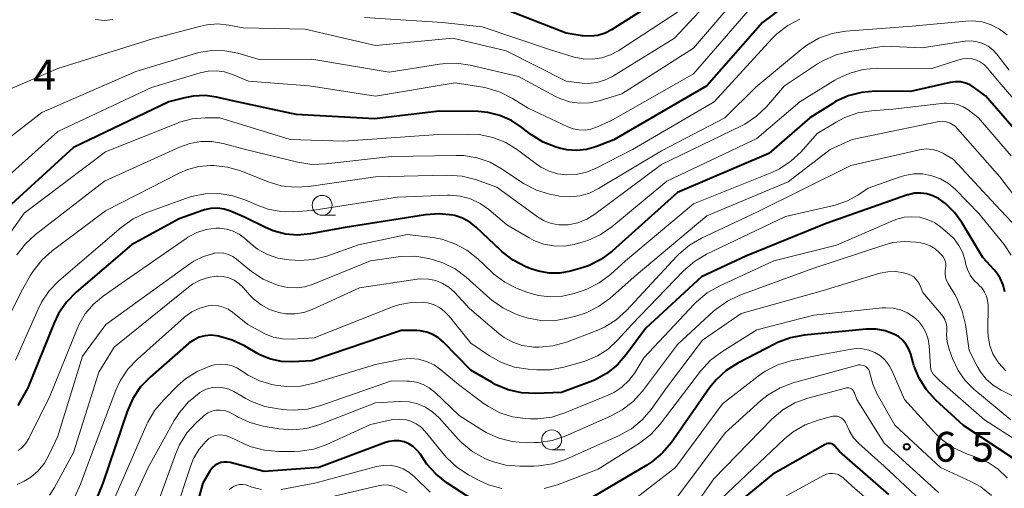
# Model space of a CAD drawing. Units: metres. Extents: x -66000 to -64000, y 19500 to 21000.
# Drawn here: x -64992 to -64868, y 19698 to 19757 of the extents above; entities that cross this region are included whole.
import ezdxf

# ---------------------------------------------------------------- set-up
doc = ezdxf.new("R2010")
doc.units = ezdxf.units.M
for name, color, linetype, lineweight in [('633100_広葉樹林', 7, 'Continuous', 13), ('710100_等高線(計曲線)', 7, 'Continuous', 40), ('710200_等高線(主曲線)', 7, 'Continuous', 13), ('731200_図化機測定による標高点', 7, 'Continuous', 40)]:
    doc.layers.add(name, color=color, linetype=linetype, lineweight=lineweight)
doc.styles.add('Style-WORKING', font='MS Gothic.ttf')

msp = doc.modelspace()

# ---------------------------------------------------------------- linework, layer by layer
at = {"layer": '633100_広葉樹林', "linetype": 'Continuous', "lineweight": 13}
for p, q in [((-64953.72, 19732.73), (-64952.05, 19732.73)), ((-64924.83, 19703.22), (-64923.16, 19703.22))]:
    msp.add_line(p, q, dxfattribs=at)
for centre in [(-64953.72, 19733.98), (-64924.83, 19704.47)]:
    msp.add_circle(centre, 1.25, dxfattribs=at)
at = {"layer": '710100_等高線(計曲線)', "linetype": 'Continuous', "lineweight": 40, "flags": 128}
for points, elevation in [([(-64894.12, 19760.19), (-64898.31, 19757), (-64905.32, 19749), (-64917, 19742.23), (-64919.27, 19741.35), (-64920.46, 19741.01), (-64921.68, 19740.87), (-64922.92, 19740.96), (-64923.84, 19741.16), (-64924.27, 19741.29), (-64925.9, 19741.93), (-64927.38, 19742.84), (-64927.68, 19743.07), (-64928.58, 19743.79), (-64929.89, 19744.66), (-64931.34, 19745.3), (-64932.88, 19745.67), (-64934.1, 19745.77), (-64939, 19745.84), (-64947.15, 19744.85), (-64957, 19745.41), (-64965, 19747.13), (-64967, 19747.58), (-64968.46, 19747.78), (-64969.93, 19747.72), (-64970.99, 19747.52), (-64973, 19747), (-64985, 19741.24), (-64996.29, 19731)], 690), ([(-64911, 19760.07), (-64917.29, 19756.08), (-64918.12, 19755.65), (-64919.02, 19755.37), (-64919.95, 19755.25), (-64920.88, 19755.3), (-64921, 19755.31), (-64923, 19755.63), (-64931.18, 19758.82)], 700), ([(-64865, 19741.7), (-64870.26, 19747.74), (-64871.63, 19748.78), (-64872.17, 19749.13), (-64872.76, 19749.37), (-64873.39, 19749.51), (-64874.03, 19749.53), (-64874.68, 19749.44), (-64879.7, 19748.3), (-64884.09, 19748.33), (-64885.83, 19748.19), (-64887.51, 19747.75), (-64889.1, 19747.03), (-64889.47, 19746.81), (-64892.36, 19745), (-64897.49, 19740.51), (-64909, 19735.59), (-64917.23, 19728.21), (-64918.63, 19727.17), (-64920.18, 19726.38), (-64921.29, 19726.01), (-64922.45, 19725.69), (-64923.79, 19725.45), (-64925.15, 19725.45), (-64926.49, 19725.68), (-64927.44, 19726), (-64928.15, 19726.29), (-64929.7, 19727.09), (-64931.08, 19728.14), (-64931.25, 19728.3), (-64934.32, 19731.22), (-64935.13, 19731.86), (-64936.04, 19732.36), (-64937.03, 19732.69), (-64937.29, 19732.75), (-64939, 19732.92), (-64940.72, 19732.8), (-64950.82, 19731.18), (-64955.21, 19730.38), (-64956.78, 19730.24), (-64958.35, 19730.37), (-64959.87, 19730.77), (-64960.83, 19731.17), (-64963.5, 19732.5), (-64965.25, 19733.25), (-64966.05, 19733.51)], 680), ([(-64867.81, 19723.09), (-64868.02, 19723.97), (-64868.39, 19724.81), (-64868.89, 19725.57), (-64869.14, 19725.86), (-64870.58, 19727.42), (-64873.21, 19731.81), (-64874.14, 19733.09), (-64875.28, 19734.2), (-64876.17, 19734.83), (-64876.87, 19735.19), (-64877.62, 19735.43), (-64878.4, 19735.52), (-64879.18, 19735.49), (-64879.95, 19735.31), (-64880.06, 19735.28), (-64890.31, 19731.69), (-64900.4, 19727.6), (-64905.99, 19725), (-64913, 19718.53), (-64915.42, 19715.23), (-64916.57, 19713.92), (-64917.92, 19712.82), (-64919.45, 19711.98), (-64919.97, 19711.77), (-64923.59, 19710.41), (-64926.89, 19710.29), (-64928.63, 19710.38), (-64930.33, 19710.77), (-64931.94, 19711.44), (-64932.34, 19711.67), (-64935, 19713.24), (-64938.44, 19716.77)], 670), ([(-64966.05, 19733.51), (-64966.87, 19733.63), (-64967.71, 19733.6), (-64968.53, 19733.43), (-64968.79, 19733.34), (-64971.73, 19732.27), (-64977.72, 19729), (-64984.68, 19723.05), (-64985.91, 19721.8), (-64986.89, 19720.36), (-64987.46, 19719.18), (-64990.76, 19711), (-64992, 19708.8)], 680), ([(-64866.2, 19701.8), (-64873, 19706.26), (-64876.48, 19709.47), (-64877.65, 19710.75), (-64878.58, 19712.23), (-64879.25, 19713.84), (-64879.35, 19714.18), (-64879.63, 19715.23), (-64879.87, 19715.88), (-64880.22, 19716.48), (-64880.67, 19717.01), (-64881.21, 19717.46), (-64881.77, 19717.78), (-64882.86, 19718.19), (-64884, 19718.39), (-64885.26, 19718.39), (-64893.07, 19717.64), (-64894.78, 19717.32), (-64896.41, 19716.71), (-64896.72, 19716.56), (-64901.39, 19714.13)], 660), ([(-64938.44, 19716.77), (-64939.07, 19717.31), (-64939.78, 19717.74), (-64940.56, 19718.03), (-64941.38, 19718.19), (-64941.79, 19718.21), (-64943.76, 19718.24), (-64955, 19714.43), (-64957.43, 19714.28), (-64958.82, 19714.33), (-64960.18, 19714.61), (-64961.47, 19715.12), (-64961.95, 19715.38), (-64963.47, 19716.28), (-64965.04, 19717.03), (-64966.75, 19717.51), (-64967, 19717.55), (-64967.73, 19717.62), (-64968.46, 19717.56), (-64969.18, 19717.38), (-64969.84, 19717.07), (-64970.45, 19716.66), (-64970.53, 19716.59), (-64975.37, 19712.37), (-64976.58, 19711.12), (-64977.55, 19709.67), (-64978.27, 19708.04), (-64981.33, 19699), (-64982.16, 19696.98)], 670), ([(-64901.39, 19714.13), (-64902.86, 19713.19), (-64904.14, 19712.01), (-64904.96, 19711), (-64909.76, 19704.15), (-64910.88, 19702.82), (-64912.22, 19701.7), (-64912.85, 19701.29), (-64920.1, 19697)], 660), ([(-64933, 19695.78), (-64938.01, 19699.05), (-64939.38, 19700.13), (-64940.55, 19701.42), (-64940.94, 19701.99), (-64941.4, 19702.69), (-64941.79, 19703.19), (-64942.26, 19703.62), (-64942.81, 19703.96), (-64943.4, 19704.2), (-64944.02, 19704.33), (-64944.66, 19704.36), (-64945.3, 19704.27), (-64945.76, 19704.13), (-64954.12, 19701), (-64961, 19700.47), (-64965.31, 19701.61), (-64965.69, 19701.68), (-64966.09, 19701.67), (-64966.48, 19701.6), (-64966.85, 19701.47), (-64967.19, 19701.27), (-64967.49, 19701.02), (-64967.74, 19700.71), (-64967.86, 19700.53), (-64968.72, 19699), (-64970.15, 19693.88)], 660), ([(-64882.41, 19697.59), (-64888.61, 19703), (-64889.15, 19703.65), (-64889.28, 19703.78), (-64889.42, 19703.88), (-64889.58, 19703.96), (-64889.75, 19704), (-64889.93, 19704.02), (-64890.1, 19704), (-64890.28, 19703.96), (-64890.43, 19703.89), (-64897, 19700.15), (-64901.66, 19696.34)], 650)]:
    msp.add_lwpolyline(points, dxfattribs=dict(at, elevation=elevation))
at = {"layer": '710200_等高線(主曲線)', "linetype": 'Continuous', "lineweight": 13, "flags": 128}
for points, elevation in [([(-64867.52, 19767.14), (-64868.85, 19767.19), (-64869.23, 19767.16), (-64877.72, 19766.28), (-64887, 19765.68), (-64892.47, 19765.86), (-64893.78, 19765.79), (-64895.05, 19765.49), (-64896.25, 19764.97), (-64897.06, 19764.47), (-64899.12, 19763), (-64907, 19753.74), (-64915.99, 19748.01), (-64918.86, 19747.14), (-64920.09, 19746.88), (-64921.35, 19746.84), (-64922.6, 19747.02), (-64923.8, 19747.42), (-64924.36, 19747.69), (-64929, 19750.17), (-64935.08, 19751.6)], 694), ([(-64903.78, 19761), (-64909.39, 19755), (-64917.28, 19750.16), (-64918.18, 19749.71), (-64919.15, 19749.43), (-64920.15, 19749.31), (-64921, 19749.35), (-64923, 19749.6), (-64930.57, 19753.43), (-64937.29, 19755), (-64947, 19754.11), (-64955.86, 19756.14), (-64963.67, 19756.33), (-64965.46, 19756.66), (-64966.85, 19756.8), (-64968.25, 19756.7), (-64969, 19756.54), (-64975.06, 19754.94), (-64987, 19751.2), (-64993, 19748.6)], 696), ([(-64899, 19759.71), (-64907, 19750.51), (-64917.38, 19744.62), (-64919.19, 19743.81), (-64919.9, 19743.56), (-64920.64, 19743.45), (-64921.4, 19743.46), (-64922.14, 19743.6), (-64922.8, 19743.85), (-64927.8, 19746.2), (-64929.75, 19747.43), (-64931.3, 19748.23), (-64932.96, 19748.74), (-64933.5, 19748.85), (-64937, 19749.41), (-64947, 19747.73), (-64955.34, 19749), (-64963, 19749.62), (-64965, 19750.46), (-64966, 19750.78), (-64967.03, 19750.92), (-64968.08, 19750.88), (-64969.08, 19750.67), (-64975.2, 19748.8), (-64987, 19743.28), (-64998.47, 19733)], 692), ([(-64909, 19758.28), (-64916.38, 19753.46), (-64917.42, 19752.9), (-64918.54, 19752.53), (-64919.7, 19752.37), (-64920.88, 19752.4), (-64922, 19752.64), (-64925, 19753.53), (-64933.58, 19756.42), (-64938.59, 19757), (-64948.37, 19757.63)], 698), ([(-64870.66, 19757.05), (-64871.85, 19757.2), (-64872.73, 19757.17), (-64879.46, 19756.54), (-64887.83, 19755.88), (-64889.55, 19755.59), (-64891.2, 19755.01), (-64892.71, 19754.15), (-64893.44, 19753.6), (-64899.14, 19748.86), (-64903.04, 19745), (-64911, 19740.84), (-64918.94, 19736.08), (-64920.08, 19735.52), (-64921.3, 19735.17), (-64922.56, 19735.04), (-64923.83, 19735.13), (-64924.2, 19735.2), (-64925.09, 19735.39), (-64926.75, 19735.9), (-64928.31, 19736.69), (-64928.62, 19736.89), (-64931.06, 19738.55), (-64932.58, 19739.39), (-64934.23, 19739.97), (-64935.95, 19740.24), (-64936.84, 19740.27), (-64945, 19740.12), (-64953.26, 19739.18), (-64955, 19739.13), (-64956.76, 19739.39), (-64963.37, 19741), (-64966.18, 19741.75), (-64967.58, 19742), (-64969, 19742), (-64970.39, 19741.75), (-64971.65, 19741.3), (-64981.12, 19737), (-64989.79, 19730.32), (-64991.07, 19729.14), (-64992.13, 19727.76)], 686), ([(-64980.04, 19757.35), (-64981.15, 19757.25), (-64982.26, 19757.35)], 698), ([(-64893.59, 19757.42), (-64895.13, 19756.61), (-64896.51, 19755.55), (-64897.13, 19754.94), (-64904.39, 19747), (-64914.65, 19741), (-64919.22, 19738.66), (-64920.46, 19738.15), (-64921.77, 19737.87), (-64923, 19737.81), (-64924.11, 19737.95), (-64925.17, 19738.27), (-64926.17, 19738.78), (-64926.6, 19739.08), (-64929.13, 19740.96), (-64930.62, 19741.88), (-64932.24, 19742.52), (-64933.94, 19742.88), (-64935.28, 19742.94), (-64939.12, 19742.88), (-64951, 19742.04)], 688), ([(-64867.51, 19755.44), (-64868.46, 19756.16), (-64869.52, 19756.7), (-64870.66, 19757.05)], 686), ([(-64867.28, 19751), (-64868.82, 19753), (-64869.33, 19753.55), (-64869.92, 19754), (-64870.59, 19754.35), (-64871.3, 19754.57), (-64872.04, 19754.66), (-64872.79, 19754.63), (-64872.86, 19754.62), (-64878.2, 19753.8), (-64883, 19754), (-64887.33, 19753.34), (-64889.02, 19752.92), (-64890.62, 19752.22), (-64891.37, 19751.77), (-64895.52, 19749), (-64897.8, 19746.39), (-64899.06, 19745.18), (-64900.51, 19744.21), (-64900.96, 19743.98), (-64911, 19739.1), (-64919.39, 19732.87), (-64920.43, 19732.24), (-64921.56, 19731.79), (-64922.76, 19731.54), (-64923, 19731.52), (-64923.94, 19731.53), (-64924.87, 19731.7), (-64925.76, 19732.03), (-64926.62, 19732.54), (-64931.73, 19736.27), (-64934.42, 19737.22), (-64936.11, 19737.65), (-64938.01, 19737.79), (-64947, 19737.55), (-64955.41, 19736.34), (-64957.15, 19736.25), (-64958.88, 19736.45), (-64960.5, 19736.94), (-64963.95, 19738.3), (-64965.62, 19738.8), (-64967.36, 19739), (-64967.63, 19739)], 684), ([(-64935.08, 19751.6), (-64936.81, 19751.85), (-64938.55, 19751.79), (-64938.95, 19751.74), (-64945.28, 19750.72), (-64955, 19752.39), (-64961.65, 19752.35), (-64964.33, 19753.12), (-64965.95, 19753.43), (-64967.6, 19753.46), (-64969.24, 19753.2), (-64969.66, 19753.08), (-64977.17, 19750.83), (-64989, 19745.64), (-64995.02, 19741)], 694), ([(-64863, 19743.04), (-64868.53, 19749.47), (-64869.98, 19751.23), (-64870.38, 19751.65), (-64870.86, 19751.99), (-64871.38, 19752.24), (-64871.94, 19752.4), (-64872.52, 19752.46), (-64873.1, 19752.41), (-64873.6, 19752.29), (-64877, 19751.18), (-64883.88, 19751.22), (-64885.62, 19751.07), (-64887.31, 19750.63), (-64888.89, 19749.91), (-64889.22, 19749.71), (-64893.59, 19747), (-64899, 19742.39), (-64910.35, 19737), (-64917.28, 19731.27), (-64918.72, 19730.28), (-64920.3, 19729.55), (-64921.16, 19729.29), (-64922, 19729.07), (-64923.28, 19728.86), (-64924.58, 19728.87), (-64925.86, 19729.1), (-64927.07, 19729.56), (-64927.66, 19729.88), (-64930.46, 19731.54), (-64932.73, 19733.45), (-64933.82, 19734.22), (-64935.03, 19734.78), (-64936.32, 19735.13), (-64937.64, 19735.25), (-64937.96, 19735.25), (-64944.25, 19735), (-64955, 19733.34), (-64957.31, 19733.17), (-64958.93, 19733.19), (-64960.53, 19733.5), (-64961.75, 19733.94), (-64963.32, 19734.63), (-64964.97, 19735.19), (-64966.69, 19735.46), (-64968.44, 19735.42), (-64970.15, 19735.09), (-64970.78, 19734.88), (-64975.9, 19733.02), (-64977.48, 19732.28), (-64978.99, 19731.21), (-64986.84, 19724.48), (-64988.06, 19723.23), (-64989.04, 19721.79), (-64989.47, 19720.93), (-64992.32, 19714.48)], 682), ([(-64867, 19740.22), (-64871.12, 19745), (-64872.43, 19746), (-64873.04, 19746.38), (-64873.71, 19746.66), (-64874.41, 19746.81), (-64875.13, 19746.84), (-64875.39, 19746.82), (-64881.9, 19746.1), (-64884.6, 19745.89), (-64886.32, 19745.6), (-64887.96, 19745.03), (-64889.05, 19744.45), (-64891.41, 19743), (-64893.45, 19740.73), (-64894.72, 19739.54), (-64896.18, 19738.59), (-64897.15, 19738.13), (-64907, 19734.16), (-64915.54, 19727), (-64917.44, 19725.28), (-64918.84, 19724.23), (-64920.39, 19723.44), (-64920.99, 19723.22), (-64922, 19722.89), (-64923.48, 19722.54), (-64925.01, 19722.45), (-64926.52, 19722.62), (-64927.94, 19723.04), (-64929.17, 19723.52), (-64930.73, 19724.3), (-64932.13, 19725.33), (-64932.42, 19725.6), (-64934.14, 19727.23), (-64935.5, 19728.32), (-64937.02, 19729.15), (-64938.67, 19729.71), (-64939.75, 19729.91), (-64943, 19730.32)], 678), ([(-64951, 19742.04), (-64957.75, 19742.25), (-64966.61, 19745), (-64968.42, 19745), (-64970.06, 19744.86), (-64971.66, 19744.43), (-64971.92, 19744.33), (-64981, 19740.71), (-64991.22, 19733), (-64997.19, 19724.61)], 688), ([(-64864.26, 19732.05), (-64868.42, 19737.58), (-64874.05, 19743.95), (-64874.7, 19744.3), (-64875.02, 19744.44), (-64875.36, 19744.53), (-64875.71, 19744.55), (-64876.06, 19744.51), (-64887, 19742.27), (-64889.79, 19741), (-64895.06, 19736.94), (-64905.33, 19732.67), (-64914.45, 19725), (-64917.53, 19722.26), (-64918.93, 19721.23), (-64920.49, 19720.45), (-64921.67, 19720.06), (-64923, 19719.72), (-64924.58, 19719.46), (-64926.18, 19719.47), (-64927.76, 19719.76), (-64928.49, 19720), (-64929.41, 19720.34), (-64930.98, 19721.09), (-64932.41, 19722.09), (-64932.6, 19722.27), (-64935.58, 19724.93), (-64936.97, 19725.97), (-64938.53, 19726.76), (-64939.82, 19727.18), (-64940.32, 19727.3), (-64942.04, 19727.58), (-64943.78, 19727.55)], 676), ([(-64864.92, 19729.74), (-64869, 19734.06), (-64874.27, 19739.73), (-64875.63, 19740.53), (-64876.27, 19740.82), (-64876.94, 19741.01), (-64877.64, 19741.07), (-64878.34, 19741.01), (-64878.54, 19740.97), (-64887.18, 19739), (-64899, 19733.12), (-64905.99, 19729.83), (-64907.5, 19728.95), (-64908.83, 19727.82), (-64909.07, 19727.58), (-64915.42, 19720.73), (-64916.71, 19719.56), (-64918.18, 19718.64), (-64919.24, 19718.17), (-64922.99, 19716.77), (-64924.67, 19716.3), (-64926.4, 19716.13), (-64927.14, 19716.15), (-64927.34, 19716.17), (-64928.56, 19716.35), (-64929.72, 19716.75), (-64930.8, 19717.34), (-64931.47, 19717.84), (-64935.16, 19721), (-64937.08, 19723.04), (-64937.78, 19723.66), (-64938.57, 19724.16), (-64939.43, 19724.5), (-64940.34, 19724.69), (-64941.28, 19724.72), (-64941.77, 19724.67), (-64949, 19723.59), (-64954.97, 19720.88), (-64956.04, 19720.51), (-64957.16, 19720.32), (-64958.29, 19720.34), (-64959.17, 19720.48), (-64960.33, 19720.87), (-64961.41, 19721.45), (-64962.37, 19722.22), (-64962.8, 19722.67), (-64963.67, 19723.65), (-64964.2, 19724.15), (-64964.8, 19724.55), (-64965.46, 19724.84), (-64966.17, 19725.01), (-64966.89, 19725.06), (-64967, 19725.05), (-64968.06, 19724.9), (-64969.08, 19724.57)], 674), ([(-64967.63, 19739), (-64967.76, 19739), (-64969.24, 19738.87), (-64970.66, 19738.49), (-64971.62, 19738.07), (-64981, 19733.28), (-64987.71, 19728.25), (-64989.01, 19727.08), (-64990.09, 19725.71), (-64990.4, 19725.2), (-64991.65, 19723), (-64994.31, 19717.63)], 684), ([(-64867, 19727.7), (-64867.91, 19729.03), (-64871.06, 19732.94), (-64874.03, 19735.97), (-64874.91, 19736.72), (-64875.9, 19737.31), (-64876.98, 19737.71), (-64878.11, 19737.93), (-64879.27, 19737.94), (-64880.41, 19737.75), (-64880.99, 19737.57), (-64885, 19736.14), (-64886.32, 19735.25), (-64887.62, 19734.53), (-64889.18, 19734.01), (-64895.42, 19732.58), (-64905.37, 19727.82), (-64906.87, 19726.93), (-64908.25, 19725.74), (-64914.75, 19719), (-64916.54, 19717), (-64917.72, 19715.9), (-64919.06, 19715.02), (-64920.54, 19714.39), (-64920.92, 19714.28), (-64923.3, 19713.61), (-64925.01, 19713.29), (-64926.76, 19713.27), (-64927.8, 19713.35), (-64929.52, 19713.63), (-64931.16, 19714.21), (-64932.65, 19715.04), (-64935, 19716.63), (-64937.74, 19720.04), (-64938.31, 19720.63), (-64938.97, 19721.12), (-64939.7, 19721.48), (-64940.48, 19721.7), (-64941, 19721.78), (-64942.48, 19721.77), (-64943.95, 19721.51)], 672), ([(-64867.69, 19713.14), (-64868.58, 19714.12), (-64868.71, 19714.29), (-64869.3, 19715.28), (-64869.7, 19716.36), (-64869.91, 19717.49), (-64869.95, 19718.19), (-64869.92, 19721.41), (-64869.97, 19721.99), (-64870.11, 19722.55), (-64870.35, 19723.07), (-64870.68, 19723.54), (-64871.08, 19723.95), (-64871.14, 19724), (-64871.71, 19724.55), (-64872.16, 19725.18), (-64872.51, 19725.89), (-64872.7, 19726.55), (-64872.8, 19727), (-64873.1, 19727.99), (-64873.58, 19728.92), (-64874.2, 19729.75), (-64874.79, 19730.32), (-64875.88, 19731.23), (-64876.68, 19731.8), (-64877.57, 19732.21), (-64878.52, 19732.47), (-64879.5, 19732.55), (-64880.47, 19732.47), (-64881.42, 19732.22), (-64881.72, 19732.1), (-64889, 19728.97), (-64896.87, 19727), (-64903.75, 19723.82), (-64905.27, 19722.95), (-64906.61, 19721.84), (-64906.86, 19721.57), (-64913.22, 19714.78), (-64914.39, 19712.89), (-64915.12, 19711.93), (-64916, 19711.1), (-64917.02, 19710.44), (-64917.63, 19710.15), (-64923.17, 19707.86), (-64924.83, 19707.34), (-64926.56, 19707.11), (-64927.49, 19707.11), (-64928.12, 19707.14), (-64929.76, 19707.37), (-64931.34, 19707.88), (-64932.8, 19708.65)], 668), ([(-64943, 19730.32), (-64949.14, 19729), (-64953.14, 19727.6), (-64954.83, 19727.17), (-64956.57, 19727.04), (-64957.12, 19727.06), (-64957.89, 19727.11), (-64959.28, 19727.33), (-64960.61, 19727.79), (-64961.85, 19728.47), (-64962.78, 19729.2), (-64963.47, 19729.83), (-64964.16, 19730.35), (-64964.93, 19730.74), (-64965.75, 19731), (-64966.61, 19731.11), (-64967.06, 19731.11), (-64968.31, 19730.93), (-64969.5, 19730.54), (-64970.62, 19729.96), (-64970.81, 19729.82), (-64979, 19724.13), (-64981.26, 19722.56), (-64982.49, 19721.54), (-64983.53, 19720.32), (-64984.34, 19718.93), (-64984.55, 19718.45), (-64987.96, 19710.04), (-64990.64, 19704.63), (-64990.99, 19704.06), (-64991.44, 19703.55), (-64991.96, 19703.14)], 678), ([(-64863, 19708.08), (-64868.28, 19710.72), (-64869.28, 19711.33), (-64870.15, 19712.11), (-64870.88, 19713.03), (-64871.28, 19713.72), (-64872.28, 19715.72), (-64872.76, 19718.98), (-64873.16, 19720.68), (-64873.85, 19722.28), (-64874.11, 19722.74), (-64874.96, 19724.13), (-64875.15, 19724.52), (-64875.28, 19724.95), (-64875.33, 19725.39), (-64875.3, 19725.84), (-64875.27, 19726), (-64875.23, 19726.33), (-64875.24, 19726.66), (-64875.31, 19726.99), (-64875.44, 19727.3), (-64875.62, 19727.58), (-64875.76, 19727.74), (-64876.02, 19728.01), (-64876.57, 19728.49), (-64877.2, 19728.87), (-64877.88, 19729.13), (-64878.39, 19729.25), (-64879, 19729.34), (-64880.45, 19729.44), (-64881.9, 19729.29), (-64882.92, 19729.02), (-64891.96, 19726.04), (-64901.14, 19722.67)], 666), ([(-64943.78, 19727.55), (-64944.16, 19727.5), (-64947.63, 19727), (-64954.86, 19724.04), (-64955.91, 19723.72), (-64956.99, 19723.58), (-64958.09, 19723.63), (-64959.2, 19723.88), (-64959.56, 19724), (-64961.16, 19724.69), (-64962.62, 19725.64), (-64962.88, 19725.85), (-64964.48, 19727.19), (-64964.97, 19727.53), (-64965.51, 19727.79), (-64966.1, 19727.94), (-64966.7, 19727.99), (-64967.3, 19727.94), (-64967.37, 19727.93), (-64968.66, 19727.55), (-64969.85, 19726.96), (-64970.35, 19726.63), (-64980.95, 19719), (-64983.87, 19715), (-64987, 19704.93), (-64988.05, 19702.62), (-64988.66, 19701.54), (-64989.44, 19700.58), (-64990.38, 19699.78), (-64991, 19699.38), (-64991.22, 19699.26), (-64992.08, 19698.86)], 676), ([(-64969.08, 19724.57), (-64970.03, 19724.07), (-64970.55, 19723.68), (-64979.88, 19716.12), (-64981.84, 19713), (-64985, 19702.87), (-64987.39, 19698.47), (-64988.02, 19697.52)], 674), ([(-64867.05, 19707), (-64871.71, 19710.86), (-64872.81, 19711.93), (-64873.69, 19713.18), (-64874.4, 19714.7), (-64874.82, 19715.89), (-64875.05, 19716.8), (-64875.13, 19717.74), (-64875.11, 19718.18), (-64875.1, 19718.67), (-64875.19, 19719.15), (-64875.35, 19719.61), (-64875.6, 19720.03), (-64875.77, 19720.25), (-64878.12, 19723), (-64878.56, 19724.04), (-64878.75, 19724.39), (-64878.99, 19724.7), (-64879.28, 19724.97), (-64879.62, 19725.18), (-64879.99, 19725.33), (-64880.09, 19725.36), (-64880.56, 19725.48), (-64881.54, 19725.64), (-64882.53, 19725.63), (-64883.51, 19725.45), (-64883.66, 19725.41), (-64890.79, 19723.21), (-64901, 19720.35), (-64905.85, 19717), (-64910.4, 19711), (-64912.33, 19708.3), (-64913.46, 19706.98), (-64914.81, 19705.87), (-64916.41, 19704.98), (-64923.08, 19702.01), (-64924.73, 19701.45), (-64926.45, 19701.18), (-64927.1, 19701.15), (-64928.85, 19701.15), (-64930.59, 19701.29), (-64932.27, 19701.74), (-64932.96, 19702.01), (-64933.24, 19702.14), (-64934.77, 19702.98)], 664), ([(-64901.14, 19722.67), (-64902.72, 19721.93), (-64904.14, 19720.92), (-64904.46, 19720.65), (-64909, 19716.48), (-64913.41, 19710.6), (-64914.58, 19709.3), (-64915.95, 19708.23), (-64917.42, 19707.44), (-64923.14, 19704.95), (-64924.79, 19704.4), (-64926.51, 19704.14), (-64927.03, 19704.12), (-64928.06, 19704.11), (-64929.8, 19704.25), (-64931.49, 19704.69), (-64933.08, 19705.41), (-64933.48, 19705.65), (-64936.47, 19707.53), (-64939.55, 19710.47), (-64940.24, 19711.02), (-64941.02, 19711.45), (-64941.85, 19711.73), (-64942.73, 19711.86), (-64943, 19711.87), (-64945, 19711.89), (-64953.88, 19708.77), (-64955.57, 19708.34), (-64957.31, 19708.2), (-64958.16, 19708.25), (-64959.24, 19708.35), (-64960.95, 19708.67), (-64962.59, 19709.28), (-64963.34, 19709.68), (-64964.83, 19710.55), (-64965.45, 19710.85), (-64966.13, 19711.03), (-64966.82, 19711.1), (-64967.51, 19711.04), (-64968.19, 19710.87), (-64968.82, 19710.58), (-64969.09, 19710.41), (-64969.19, 19710.35), (-64970.54, 19709.25), (-64971.68, 19707.93), (-64972.34, 19706.9), (-64975.6, 19701), (-64978.42, 19694.89)], 666), ([(-64943.95, 19721.51), (-64944.86, 19721.2), (-64954.71, 19717.29), (-64957.49, 19717.12), (-64958.7, 19717.16), (-64959.88, 19717.4), (-64961.01, 19717.84), (-64961.31, 19718), (-64963.08, 19719), (-64965.01, 19720.55), (-64965.56, 19720.91), (-64966.17, 19721.18), (-64966.81, 19721.34), (-64967.47, 19721.38), (-64968.08, 19721.32), (-64969.12, 19721.03), (-64970.11, 19720.56), (-64970.99, 19719.93), (-64971.08, 19719.85), (-64976.97, 19714.63), (-64978.17, 19713.37), (-64979.13, 19711.91), (-64979.68, 19710.7), (-64983, 19701.96), (-64984.12, 19698.88), (-64984.86, 19697.3)], 672), ([(-64865.19, 19703.67), (-64870.38, 19707), (-64876.05, 19711.95), (-64876.59, 19712.47), (-64876.81, 19712.73), (-64876.99, 19713.02), (-64877.11, 19713.34), (-64877.17, 19713.68), (-64877.18, 19713.75), (-64877.33, 19716.29), (-64877.46, 19717.15), (-64877.74, 19717.97), (-64878.15, 19718.74), (-64878.69, 19719.42), (-64879.24, 19719.91), (-64880.04, 19720.44), (-64880.93, 19720.81), (-64881.87, 19721.03), (-64882.84, 19721.08), (-64883.23, 19721.06), (-64891.85, 19720.15), (-64899, 19718.31), (-64903.44, 19715.54), (-64904.83, 19714.49), (-64906.11, 19713.1), (-64911.17, 19706.44), (-64912.34, 19705.15), (-64913.8, 19704.03), (-64919, 19700.76), (-64924.09, 19698.81), (-64925.76, 19698.33)], 662), ([(-64867.5, 19699.69), (-64868.63, 19700.76), (-64869.92, 19701.62), (-64871.12, 19702.16), (-64872.7, 19702.74), (-64874.28, 19703.48), (-64875.7, 19704.48), (-64876.65, 19705.39), (-64880.45, 19709.55), (-64881.98, 19713.12), (-64882.36, 19713.84), (-64882.86, 19714.48), (-64883.47, 19715.02), (-64884.16, 19715.45), (-64884.92, 19715.75), (-64885.72, 19715.92), (-64886.53, 19715.95), (-64887.12, 19715.88), (-64890.8, 19715.2), (-64894.72, 19714.4), (-64896.39, 19713.9), (-64897.95, 19713.12), (-64898.84, 19712.5), (-64903.35, 19709), (-64909.24, 19701), (-64915, 19696.56)], 658), ([(-64932.8, 19708.65), (-64933.31, 19709.01), (-64936.57, 19711.43), (-64938.79, 19713.29), (-64939.64, 19713.9), (-64940.59, 19714.34), (-64941.6, 19714.61), (-64942.65, 19714.71), (-64943.69, 19714.62), (-64943.84, 19714.59), (-64947, 19713.96), (-64954.74, 19711.59), (-64956.44, 19711.23), (-64958.18, 19711.17), (-64959.62, 19711.35), (-64960.05, 19711.43), (-64961.59, 19711.88), (-64963.04, 19712.6), (-64963.85, 19713.15), (-64964.46, 19713.53), (-64965.12, 19713.81), (-64965.82, 19713.96), (-64966.54, 19713.99), (-64967.25, 19713.9), (-64967.59, 19713.81), (-64967.85, 19713.73), (-64969.45, 19713.06), (-64970.9, 19712.14), (-64971.86, 19711.3), (-64973.65, 19709.52), (-64974.77, 19708.19), (-64975.65, 19706.68), (-64975.76, 19706.43), (-64979.01, 19699), (-64980.19, 19696.37)], 668), ([(-64869.47, 19697.46), (-64870.85, 19698.54), (-64872.1, 19699.24), (-64875.91, 19701), (-64881.67, 19706.33), (-64883.86, 19710.22), (-64884.43, 19711.46), (-64884.78, 19712.84), (-64884.83, 19713.05), (-64884.92, 19713.26), (-64885.04, 19713.44), (-64885.2, 19713.6), (-64885.38, 19713.73), (-64885.57, 19713.82), (-64885.79, 19713.88), (-64886, 19713.91), (-64886.22, 19713.89), (-64886.36, 19713.86), (-64894.45, 19711.63), (-64896.08, 19711.03), (-64897.58, 19710.14), (-64898.5, 19709.4), (-64903, 19705.33), (-64909.1, 19697.22)], 656), ([(-64876.14, 19697.86), (-64883, 19704.06), (-64886.45, 19709.55), (-64886.73, 19710.39), (-64886.79, 19710.53), (-64886.88, 19710.67), (-64886.99, 19710.79), (-64887.12, 19710.89), (-64887.26, 19710.96), (-64887.42, 19711.01), (-64887.58, 19711.03), (-64887.74, 19711.02), (-64887.85, 19710.99), (-64892.59, 19709.71), (-64894.22, 19709.11), (-64895.73, 19708.24), (-64897.13, 19707.05), (-64904.44, 19699.56), (-64907.35, 19695.38)], 654), ([(-64934.77, 19702.98), (-64936.12, 19704.08), (-64936.6, 19704.57), (-64938.99, 19707.22), (-64939.79, 19707.97), (-64940.71, 19708.56), (-64941.72, 19708.99), (-64942.78, 19709.24), (-64943.88, 19709.29), (-64944, 19709.29), (-64947, 19709.12), (-64954, 19706.4), (-64955.68, 19705.91), (-64957.41, 19705.73), (-64959.15, 19705.84), (-64959.37, 19705.88), (-64961.12, 19706.19), (-64962.8, 19706.64), (-64964.38, 19707.38), (-64964.62, 19707.52), (-64965.01, 19707.76), (-64965.5, 19708), (-64966.01, 19708.16), (-64966.55, 19708.22), (-64967.09, 19708.19), (-64967.61, 19708.06), (-64968.11, 19707.85), (-64968.56, 19707.55), (-64968.75, 19707.38), (-64969.56, 19706.63), (-64970.73, 19705.33), (-64971.65, 19703.85), (-64972.12, 19702.77), (-64974.28, 19696.86)], 664), ([(-64877.76, 19696.24), (-64883, 19701.16), (-64886.17, 19704.01), (-64886.84, 19704.73), (-64887.37, 19705.55), (-64887.73, 19706.4), (-64887.84, 19706.65), (-64887.99, 19706.88), (-64888.18, 19707.07), (-64888.4, 19707.23), (-64888.64, 19707.36), (-64888.91, 19707.43), (-64889.18, 19707.46), (-64889.45, 19707.45), (-64889.63, 19707.41), (-64891.29, 19706.96), (-64892.92, 19706.35), (-64894.43, 19705.48), (-64895.52, 19704.58), (-64903.56, 19697)], 652), ([(-64931.11, 19698.34), (-64932.78, 19698.82), (-64933.94, 19699.34), (-64935.29, 19700.06), (-64936.75, 19701.01), (-64938.02, 19702.2), (-64938.32, 19702.55), (-64940.74, 19705.51), (-64941.27, 19706.05), (-64941.87, 19706.48), (-64942.55, 19706.81), (-64943.27, 19707.01), (-64944.01, 19707.08), (-64944.76, 19707.03), (-64945.02, 19706.98), (-64947.62, 19706.38), (-64953.13, 19703.89), (-64954.78, 19703.31), (-64956.5, 19703.03), (-64957.25, 19703), (-64959.23, 19703), (-64960.97, 19703.15), (-64962.65, 19703.6), (-64963.54, 19703.98), (-64965.31, 19704.82), (-64965.75, 19704.99), (-64966.2, 19705.07), (-64966.66, 19705.08), (-64967.12, 19705), (-64967.56, 19704.85), (-64967.96, 19704.62), (-64968.33, 19704.32), (-64969.2, 19703.28), (-64969.89, 19702.11), (-64970.24, 19701.23), (-64972.2, 19695.3)], 662), ([(-64940.13, 19697.87), (-64942.14, 19699.86), (-64942.8, 19700.41), (-64943.54, 19700.83), (-64944.34, 19701.12), (-64945.18, 19701.27), (-64946.04, 19701.26), (-64946.88, 19701.11), (-64954.64, 19699), (-64958.86, 19698.22)], 658), ([(-64880.77, 19693.23), (-64887, 19698.65), (-64888.14, 19699.68), (-64888.44, 19699.91), (-64888.78, 19700.09), (-64889.14, 19700.2), (-64889.51, 19700.24), (-64889.89, 19700.23), (-64890.26, 19700.14), (-64890.63, 19699.98), (-64897.3, 19696.35)], 648), ([(-64961.35, 19698.2), (-64962.56, 19698.52), (-64963, 19698.69), (-64963.35, 19698.81), (-64963.72, 19698.86), (-64964.1, 19698.85), (-64964.46, 19698.77), (-64964.81, 19698.63), (-64965.13, 19698.44), (-64965.41, 19698.19)], 658), ([(-64943, 19697.79), (-64944.18, 19698.4), (-64944.76, 19698.63), (-64945.38, 19698.76), (-64946.01, 19698.79), (-64946.65, 19698.7), (-64957.96, 19696.04)], 656)]:
    msp.add_lwpolyline(points, dxfattribs=dict(at, elevation=elevation))
at = {"layer": '731200_図化機測定による標高点', "linetype": 'Continuous', "lineweight": 40}
msp.add_circle((-64880.15, 19703.59, 655.05), 0.375, dxfattribs=at)

# ---------------------------------------------------------------- texts
at = {"layer": '731200_図化機測定による標高点', "linetype": 'Continuous', "lineweight": 40, "style": 'Style-WORKING'}
for s, p in [('4', (-64990.07, 19748.54, -10)), ('6', (-64876.77, 19701.72, -10)), ('5', (-64872.02, 19701.72, -10))]:
    msp.add_text(s, height=3.75, dxfattribs=at).set_placement(p)

doc.saveas('drawing.dxf')
